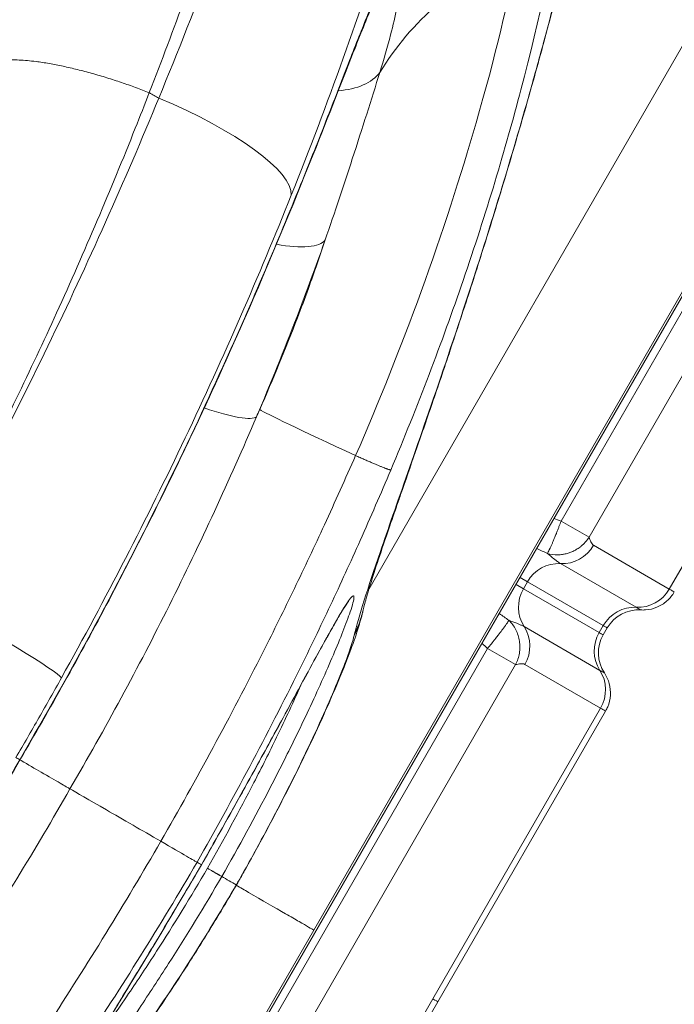
# Model space of a CAD drawing. Units: millimetres. Extents: x 77843 to 90932, y 52045 to 65189.
# Drawn here: x 82603 to 82682, y 59467 to 59585 of the extents above; entities that cross this region are included whole.
import ezdxf

# ---------------------------------------------------------------- set-up
doc = ezdxf.new("R2010")
doc.units = ezdxf.units.MM
doc.header["$MEASUREMENT"] = 0
doc.styles.get("Standard").update_dxf_attribs({"font": 'arial.ttf'})
doc.dimstyles.new('ISO-25', dxfattribs={"dimtxt": 2.5, "dimasz": 2.5, "dimexe": 1.25, "dimexo": 0.625, "dimtad": 1, "dimtxsty": 'Standard', "dimcen": 2.5, "dimadec": 0, "dimazin": 0, "dimtfac": 1, "dimtmove": 0, "dimatfit": 3, "dimfxl": 1, "dimarcsym": 0})

# ---------------------------------------------------------------- blocks, each defined once
blk = doc.blocks.new('*D16')
at = {"color": 0, "lineweight": -2, "transparency": 16777216}
for p, q in [((78432.41, 64610.53), (78432.41, 64731.78)), ((90932.41, 64610.53), (90932.41, 64731.78)), ((78652.41, 64730.53), (90712.41, 64730.53))]:
    blk.add_line(p, q, dxfattribs=at)
at = {"color": 0, "transparency": 16777216}
for points in [[(78652.41, 64767.2), (78652.41, 64693.86), (78432.41, 64730.53)], [(90712.41, 64767.2), (90712.41, 64693.86), (90932.41, 64730.53)]]:
    blk.add_solid(points, dxfattribs=at)
at = {"layer": 'Defpoints', "color": 0, "transparency": 16777216}
for p in [(90932.41, 64730.53), (78432.41, 58296.04), (90932.41, 58293.54)]:
    blk.add_point(p, dxfattribs=at)
at = {"color": 0, "lineweight": 15, "transparency": 16777216, "insert": (84682.41, 64959.23), "char_height": 350, "attachment_point": 5}
blk.add_mtext('1250', dxfattribs=at)
blk = doc.blocks.new('*D17')
at = {"color": 0, "lineweight": -2, "transparency": 16777216}
for p, q in [((78421.58, 64544.79), (78300.33, 64544.79)), ((78301.58, 64324.79), (78301.58, 52264.79)), ((78421.58, 52044.79), (78300.33, 52044.79))]:
    blk.add_line(p, q, dxfattribs=at)
at = {"color": 0, "transparency": 16777216}
for points in [[(78264.92, 64324.79), (78338.25, 64324.79), (78301.58, 64544.79)], [(78264.92, 52264.79), (78338.25, 52264.79), (78301.58, 52044.79)]]:
    blk.add_solid(points, dxfattribs=at)
at = {"layer": 'Defpoints', "color": 0, "transparency": 16777216}
for p in [(84682.41, 64544.79), (78301.58, 52044.79), (84682.41, 52044.79)]:
    blk.add_point(p, dxfattribs=at)
at = {"color": 0, "lineweight": 15, "transparency": 16777216, "insert": (78072.88, 58294.79), "char_height": 350, "attachment_point": 5, "rotation": 90}
blk.add_mtext('1250', dxfattribs=at)

msp = doc.modelspace()

# ---------------------------------------------------------------- linework, layer by layer
at = {"lineweight": 15}
for p, q in [((82700.037, 59611.128), (82645.534, 59516.727)), ((82565.14, 59347.448), (82713.041, 59603.62)), ((82713.089, 59603.592), (82565.189, 59347.42)), ((82712.846, 59603.733), (82638.896, 59475.647)), ((82668.653, 59524.869), (82707.963, 59592.957)), ((82672.02, 59522.925), (82711.331, 59591.012)), ((82681.676, 59516.685), (82709.749, 59565.309)), ((82672.02, 59522.925), (82668.653, 59524.869)), ((82672.561, 59521.948), (82681.676, 59516.685)), ((82677.695, 59514.486), (82668.58, 59519.749)), ((82664.599, 59517.55), (82663.709, 59518.063)), ((82664.116, 59516.713), (82663.226, 59517.227)), ((82664.599, 59517.55), (82664.116, 59516.713)), ((82664.116, 59516.713), (82673.231, 59511.451)), ((82673.714, 59512.287), (82664.599, 59517.55)), ((82664.202, 59512.166), (82673.317, 59506.904)), ((82673.231, 59511.451), (82673.714, 59512.287)), ((82673.719, 59511.169), (82674.202, 59512.006)), ((82619.995, 59440.591), (82659.804, 59509.543)), ((82659.804, 59509.543), (82663.172, 59507.599)), ((82623.362, 59438.647), (82663.172, 59507.599)), ((82673.403, 59502.357), (82664.288, 59507.619)), ((82653.211, 59467.382), (82673.403, 59502.357)), ((82674.008, 59502.007), (82653.815, 59467.033)), ((82564.945, 59347.561), (82638.896, 59475.647)), ((82653.211, 59467.382), (82633.018, 59432.408)), ((82633.623, 59432.059), (82653.815, 59467.033))]:
    msp.add_line(p, q, dxfattribs=at)
msp.add_circle((84682.408, 58294.79), 6250, dxfattribs=at)
at = {"lineweight": 15, "extrusion": (0, 0, -1)}
for centre, major_axis, ratio, start_param, end_param in [((82691.733, 59558.376), (-48.854, 10.643), 0.7914508, 0.2663202, 0.7936667), ((82617.506, 59571.046), (18.562, -7.446), 0.2687037, -1.5323763, -0.0905792), ((82622.872, 59541.445), (9.204, -3.91), 0.176672, 0.0886536, 1.1849025), ((82677.942, 59518.183), (-45.728, 20.223), 0.0132695, -0.7372851, -0.0872627), ((82668.901, 59524.061), (-2.174, -3.765), 0.9720813, -1.5707963, -0.460554), ((82667.776, 59514.6), (2.174, 3.765), 0.9720813, -2.6810387, -1.5707963), ((82678.016, 59518.798), (-2.174, -3.765), 0.9720813, -1.5707963, -0.460554), ((82591.078, 59515.663), (17.466, -9.744), 0.0402835, -1.5702043, -0.087337), ((82660.628, 59509.732), (-2.174, -3.765), 0.9720813, -2.6810387, -1.5707963), ((82677.484, 59508.995), (2.174, 3.765), 1, -2.6810217, -1.5707967), ((82669.743, 59504.47), (-2.174, -3.765), 0.9720813, -2.6810387, -1.5707963)]:
    msp.add_ellipse(centre, major_axis=major_axis, ratio=ratio, start_param=start_param, end_param=end_param, dxfattribs=at)
at = {"lineweight": 15}
for centre, major_axis, ratio, start_param, end_param in [((82637.835, 59582.908), (9.519, -3.063), 0.5783846, -0.9613832, -0.1984979), ((82630.942, 59562.238), (9.436, -3.311), 0.3044406, -1.0925019, -0.091602), ((82668.259, 59515.437), (-2.174, -3.765), 0.9720813, -2.6810387, -1.5707963), ((82677.374, 59510.174), (-2.174, -3.765), 0.9720813, -2.6810387, -1.5707963), ((82677.967, 59509.832), (-2.174, -3.765), 1, -2.6810236, -1.5707964), ((82676.891, 59509.337), (-2.174, -3.765), 0.9720813, -1.5707963, -0.460554)]:
    msp.add_ellipse(centre, major_axis=major_axis, ratio=ratio, start_param=start_param, end_param=end_param, dxfattribs=at)
for points, knots in [([(82630.846, 59610.212), (82629.747, 59606.564), (82628.585, 59602.898), (82624.831, 59591.666), (82622.056, 59584.054), (82619.076, 59576.405), (82619.076, 59576.405), (82619.076, 59576.404), (82619.076, 59576.404)], [14.576487, 14.576487, 14.576487, 14.576487, 15.740077, 15.740077, 18.1298238, 18.1298238, 18.1298238, 18.1299136, 18.1299136, 18.1299136, 18.1299136]), ([(82598.775, 59579.041), (82601.54, 59585.917), (82604.11, 59592.782), (82607.651, 59602.948), (82608.767, 59606.272), (82609.839, 59609.589)], [-18.1297352, -18.1297352, -18.1297352, -18.1297352, -15.740077, -15.740077, -14.576487, -14.576487, -14.576487, -14.576487]), ([(82620.219, 59575.744), (82622.534, 59581.354), (82624.735, 59586.949), (82628.91, 59598.083), (82630.884, 59603.621), (82632.746, 59609.115)], [0.0000031, 0.0000031, 0.0000031, 0.0000031, 1.7601424, 1.7601424, 3.5202847, 3.5202847, 3.5202847, 3.5202847]), ([(82668.803, 59599.488), (82667.743, 59593.25), (82666.117, 59585.506), (82661.944, 59569.655), (82659.626, 59561.891), (82654.306, 59546.361), (82651.37, 59538.644), (82648.143, 59531.004)], [-13.2360992, -13.2360992, -13.2360992, -13.2360992, -10.0376033, -10.0376033, -7.4428595, -7.4428595, -5.0505133, -5.0505133, -5.0505133, -5.0505133]), ([(82666.535, 59582.419), (82667.795, 59587.071), (82669.021, 59591.826), (82670.193, 59596.637), (82670.406, 59597.509), (82670.617, 59598.383), (82670.897, 59599.56), (82670.969, 59599.861), (82671.04, 59600.162)], [15.3987978, 15.3987978, 15.3987978, 15.3987978, 16.8580572, 16.8580572, 16.8580572, 17.1225633, 17.1225633, 17.2135031, 17.2135031, 17.2135031, 17.2135031]), ([(82671.075, 59600.237), (82670.356, 59597.201), (82669.615, 59594.18), (82668.121, 59588.299), (82667.369, 59585.432), (82666.604, 59582.605)], [0, 0, 0, 0, 9.4082155, 9.4082155, 18.514845, 18.514845, 18.514845, 18.514845]), ([(82647.972, 59596.857), (82646.237, 59591.453), (82644.388, 59586.009), (82640.456, 59575.074), (82638.373, 59569.582), (82636.173, 59564.081)], [-3.5202847, -3.5202847, -3.5202847, -3.5202847, -1.7601424, -1.7601424, -0.0001904, -0.0001904, -0.0001904, -0.0001904]), ([(82643.909, 59532.746), (82646.767, 59539.28), (82649.427, 59545.946), (82654.363, 59559.529), (82656.587, 59566.418), (82660.689, 59580.64), (82662.366, 59587.701), (82663.48, 59593.405)], [5.0505133, 5.0505133, 5.0505133, 5.0505133, 7.4428595, 7.4428595, 10.0376033, 10.0376033, 13.2360992, 13.2360992, 13.2360992, 13.2360992]), ([(82647.66, 59591.07), (82647.969, 59591.626), (82648.282, 59591.924), (82648.872, 59591.964), (82649.117, 59591.554), (82649.325, 59589.849), (82649.207, 59588.384), (82648.686, 59585.617), (82648.429, 59584.514), (82647.75, 59581.918), (82647.303, 59580.394), (82646.818, 59578.819)], [-3.3645095, -3.3645095, -3.3645095, -3.3645095, -2.7770215, -2.7770215, -2.0463189, -2.0463189, -1.1478711, -1.1478711, -0.6328547, -0.6328547, 0, 0, 0, 0]), ([(82603.471, 59496.147), (82606.624, 59501.518), (82609.675, 59506.95), (82615.499, 59517.788), (82618.277, 59523.193), (82623.364, 59533.544), (82625.691, 59538.481), (82629.688, 59547.307), (82631.396, 59551.203), (82634.507, 59558.517), (82635.924, 59561.94), (82638.41, 59568.084), (82639.497, 59570.82), (82641.458, 59575.813), (82642.343, 59578.088), (82643.957, 59582.224), (82644.694, 59584.105), (82645.898, 59587.088), (82646.386, 59588.267), (82647.129, 59589.959), (82647.407, 59590.563), (82647.66, 59591.07)], [-24.0761607, -24.0761607, -24.0761607, -24.0761607, -22.2503043, -22.2503043, -20.4628164, -20.4628164, -18.8433385, -18.8433385, -17.5634131, -17.5634131, -16.4288384, -16.4288384, -15.4980644, -15.4980644, -14.6836847, -14.6836847, -13.9426105, -13.9426105, -13.3837212, -13.3837212, -13.0094325, -13.0094325, -13.0094325, -13.0094325]), ([(82647.044, 59589.414), (82646.918, 59589.164), (82646.732, 59588.771), (82646.169, 59587.511), (82645.743, 59586.501), (82644.526, 59583.517), (82643.67, 59581.337), (82641.115, 59574.809), (82639.296, 59570.156), (82634.739, 59558.9), (82631.904, 59552.191), (82625.9, 59538.783), (82622.72, 59532.054), (82616.024, 59518.674), (82612.512, 59512.027), (82607.099, 59502.329), (82605.318, 59499.219), (82603.504, 59496.128)], [13.0094325, 13.0094325, 13.0094325, 13.0094325, 13.3443177, 13.3443177, 13.886921, 13.886921, 14.7704935, 14.7704935, 16.3827623, 16.3827623, 18.5960987, 18.5960987, 20.8094351, 20.8094351, 23.0227715, 23.0227715, 24.0761144, 24.0761144, 24.0761144, 24.0761144]), ([(82656.873, 59550.26), (82657.292, 59551.536), (82657.715, 59552.834), (82660.369, 59561.075), (82662.664, 59568.579), (82665.44, 59578.417), (82665.99, 59580.409), (82666.535, 59582.419)], [11.7665689, 11.7665689, 11.7665689, 11.7665689, 12.247085, 12.247085, 14.7682868, 14.7682868, 15.3987978, 15.3987978, 15.3987978, 15.3987978]), ([(82666.604, 59582.605), (82665.828, 59579.732), (82665.037, 59576.896), (82663.444, 59571.33), (82662.639, 59568.595), (82661.031, 59563.256), (82660.225, 59560.647), (82658.63, 59555.583), (82657.839, 59553.122), (82657.061, 59550.743)], [0, 0, 0, 0, 9.256204, 9.256204, 18.5043721, 18.5043721, 27.7271544, 27.7271544, 36.9152943, 36.9152943, 36.9152943, 36.9152943]), ([(82646.818, 59578.819), (82645.832, 59575.636), (82644.714, 59572.12), (82642.496, 59565.293), (82641.411, 59562.025), (82640.246, 59558.678)], [-2.4131667, -2.4131667, -2.4131667, -2.4131667, -1.1086471, -1.1086471, 0, 0, 0, 0]), ([(82619.076, 59576.404), (82618.521, 59574.98), (82617.959, 59573.554), (82614.436, 59564.731), (82611.285, 59557.308), (82604.771, 59543.004), (82601.434, 59536.122), (82595.708, 59525.036), (82593.434, 59520.795), (82591.098, 59516.582)], [18.1297352, 18.1297352, 18.1297352, 18.1297352, 18.5746455, 18.5746455, 20.8818407, 20.8818407, 23.0338927, 23.0338927, 24.3789252, 24.3789252, 24.3789252, 24.3789252]), ([(82591.481, 59516.361), (82596.929, 59526.101), (82602.069, 59535.981), (82611.665, 59555.837), (82616.121, 59565.813), (82620.219, 59575.744)], [-6.2311632, -6.2311632, -6.2311632, -6.2311632, -3.1155816, -3.1155816, 0, 0, 0, 0]), ([(82636.173, 59564.081), (82632.279, 59554.343), (82628.017, 59544.575), (82618.781, 59525.16), (82613.808, 59515.513), (82608.511, 59506.017)], [0, 0, 0, 0, 3.1155816, 3.1155816, 6.2309661, 6.2309661, 6.2309661, 6.2309661]), ([(82640.246, 59558.678), (82639.438, 59556.378), (82638.596, 59554.066), (82636.212, 59547.724), (82634.609, 59543.686), (82632.613, 59538.906), (82632.298, 59538.156), (82631.979, 59537.407)], [-7.2247229, -7.2247229, -7.2247229, -7.2247229, -6.4742069, -6.4742069, -5.1702957, -5.1702957, -4.9277851, -4.9277851, -4.9277851, -4.9277851]), ([(82632.365, 59538.276), (82633.989, 59541.947), (82635.519, 59545.666), (82637.368, 59550.507), (82637.806, 59551.686), (82638.947, 59554.831), (82639.622, 59556.783), (82640.246, 59558.678)], [0, 0, 0, 0, 1.3405002, 1.3405002, 1.7757916, 1.7757916, 2.5155163, 2.5155163, 2.5155163, 2.5155163]), ([(82648.409, 59525.574), (82649.53, 59528.784), (82650.806, 59532.404), (82653.652, 59540.623), (82655.235, 59545.269), (82656.873, 59550.26)], [8.1179043, 8.1179043, 8.1179043, 8.1179043, 9.8863194, 9.8863194, 11.7665689, 11.7665689, 11.7665689, 11.7665689]), ([(82657.061, 59550.743), (82656.463, 59548.916), (82655.873, 59547.135), (82654.554, 59543.194), (82653.831, 59541.063), (82652.438, 59536.996), (82651.767, 59535.054), (82650.495, 59531.388), (82649.893, 59529.659), (82649.161, 59527.552), (82648.995, 59527.075), (82648.833, 59526.608)], [0, 0, 0, 0, 7.0572428, 7.0572428, 16.0777832, 16.0777832, 25.068506, 25.068506, 33.982555, 33.982555, 36.662622, 36.662622, 36.662622, 36.662622]), ([(82631.979, 59537.407), (82628.726, 59529.813), (82625.233, 59522.222), (82617.755, 59507.269), (82613.759, 59499.884), (82609.523, 59492.653)], [-4.9247511, -4.9247511, -4.9247511, -4.9247511, -2.4623756, -2.4623756, -0.0042578, -0.0042578, -0.0042578, -0.0042578]), ([(82620.462, 59486.338), (82622.61, 59490.074), (82624.71, 59493.835), (82628.818, 59501.434), (82630.825, 59505.271), (82632.778, 59509.133), (82634.055, 59511.658), (82635.309, 59514.193), (82637.769, 59519.285), (82638.977, 59521.841), (82641.437, 59527.176), (82642.687, 59529.955), (82643.909, 59532.746)], [0.0063909, 0.0063909, 0.0063909, 0.0063909, 1.2584916, 1.2584916, 2.5171753, 2.5171753, 2.5171753, 3.3399628, 3.3399628, 4.1627454, 4.1627454, 5.0505133, 5.0505133, 5.0505133, 5.0505133]), ([(82648.143, 59531.004), (82646.945, 59528.168), (82645.717, 59525.345), (82643.294, 59519.925), (82642.102, 59517.328), (82639.669, 59512.156), (82638.426, 59509.58), (82637.159, 59507.016), (82635.22, 59503.093), (82633.222, 59499.197), (82629.11, 59491.463), (82626.997, 59487.627), (82624.826, 59483.82), (82624.825, 59483.819), (82624.825, 59483.819)], [-5.0505133, -5.0505133, -5.0505133, -5.0505133, -4.1627454, -4.1627454, -3.3399628, -3.3399628, -2.5171753, -2.5171753, -2.5171753, -1.2584916, -1.2584916, 0, 0, 0.0001921, 0.0001921, 0.0001921, 0.0001921]), ([(82648.833, 59526.608), (82648.464, 59525.543), (82648.115, 59524.53), (82647.325, 59522.223), (82646.905, 59520.982), (82646.175, 59518.769), (82645.86, 59517.789), (82645.354, 59516.142), (82645.156, 59515.46), (82644.931, 59514.623), (82644.868, 59514.365), (82644.829, 59514.196)], [0, 0, 0, 0, 6.1094203, 6.1094203, 14.7123093, 14.7123093, 23.1310587, 23.1310587, 31.175684, 31.175684, 36.186583, 36.186583, 36.186583, 36.186583]), ([(82643.748, 59511.152), (82644.273, 59513.361), (82645.363, 59516.748), (82647.36, 59522.564), (82647.866, 59524.021), (82648.409, 59525.574)], [4.4509715, 4.4509715, 4.4509715, 4.4509715, 7.2620518, 7.2620518, 8.1179043, 8.1179043, 8.1179043, 8.1179043]), ([(82668.653, 59524.869), (82668.567, 59524.64), (82668.481, 59524.414), (82668.396, 59524.19), (82668.384, 59524.159), (82668.372, 59524.128), (82668.36, 59524.097), (82668.312, 59523.974), (82668.264, 59523.851), (82668.217, 59523.731), (82668.191, 59523.664), (82668.165, 59523.598), (82668.139, 59523.532), (82668.119, 59523.483), (82668.099, 59523.433), (82668.08, 59523.385), (82668.016, 59523.225), (82667.953, 59523.069), (82667.891, 59522.918), (82667.869, 59522.863), (82667.847, 59522.809), (82667.825, 59522.756), (82667.767, 59522.617), (82667.711, 59522.484), (82667.658, 59522.358), (82667.637, 59522.309), (82667.617, 59522.262), (82667.597, 59522.215), (82667.545, 59522.095), (82667.496, 59521.981), (82667.448, 59521.875), (82667.432, 59521.838), (82667.416, 59521.802), (82667.4, 59521.767), (82667.352, 59521.661), (82667.306, 59521.562), (82667.263, 59521.472), (82667.253, 59521.451), (82667.243, 59521.429), (82667.233, 59521.409), (82667.134, 59521.204), (82667.053, 59521.054), (82666.994, 59520.967)], [0.0000000005, 0.0000000005, 0.0000000005, 0.0000000005, 0.0007275229, 0.0007275229, 0.0007275229, 0.0008290103, 0.0008290103, 0.0008290103, 0.001231645, 0.001231645, 0.001231645, 0.0014550458, 0.0014550458, 0.0014550458, 0.0016250892, 0.0016250892, 0.0016250892, 0.0021825687, 0.0021825687, 0.0021825687, 0.0023849707, 0.0023849707, 0.0023849707, 0.0029100916, 0.0029100916, 0.0029100916, 0.0031139337, 0.0031139337, 0.0031139337, 0.0036376145, 0.0036376145, 0.0036376145, 0.0038172446, 0.0038172446, 0.0038172446, 0.0043651375, 0.0043651375, 0.0043651375, 0.0044978731, 0.0044978731, 0.0044978731, 0.0058200902, 0.0058200902, 0.0058200902, 0.0058200902]), ([(82672.02, 59522.925), (82671.891, 59522.721), (82671.747, 59522.528), (82671.587, 59522.348), (82671.565, 59522.323), (82671.542, 59522.298), (82671.519, 59522.273), (82671.428, 59522.175), (82671.332, 59522.08), (82671.233, 59521.989), (82671.177, 59521.939), (82671.121, 59521.891), (82671.064, 59521.844), (82671.02, 59521.808), (82670.975, 59521.773), (82670.931, 59521.739), (82670.783, 59521.627), (82670.629, 59521.524), (82670.469, 59521.43), (82670.411, 59521.396), (82670.351, 59521.363), (82670.291, 59521.332), (82670.136, 59521.249), (82669.976, 59521.177), (82669.814, 59521.114), (82669.751, 59521.089), (82669.688, 59521.066), (82669.624, 59521.045), (82669.46, 59520.989), (82669.294, 59520.943), (82669.125, 59520.906), (82669.068, 59520.894), (82669.009, 59520.883), (82668.951, 59520.872), (82668.772, 59520.841), (82668.59, 59520.82), (82668.41, 59520.81), (82668.366, 59520.808), (82668.322, 59520.806), (82668.278, 59520.805), (82667.842, 59520.795), (82667.405, 59520.851), (82666.994, 59520.967)], [0.0000000004, 0.0000000004, 0.0000000004, 0.0000000004, 0.0007275229, 0.0007275229, 0.0007275229, 0.0008290103, 0.0008290103, 0.0008290103, 0.001231645, 0.001231645, 0.001231645, 0.0014550458, 0.0014550458, 0.0014550458, 0.0016250892, 0.0016250892, 0.0016250892, 0.0021825687, 0.0021825687, 0.0021825687, 0.0023849707, 0.0023849707, 0.0023849707, 0.0029100916, 0.0029100916, 0.0029100916, 0.0031139337, 0.0031139337, 0.0031139337, 0.0036376145, 0.0036376145, 0.0036376145, 0.0038172446, 0.0038172446, 0.0038172446, 0.0043651375, 0.0043651375, 0.0043651375, 0.0044978731, 0.0044978731, 0.0044978731, 0.0058200873, 0.0058200873, 0.0058200873, 0.0058200873]), ([(82672.02, 59522.925), (82672.095, 59522.739), (82672.159, 59522.537), (82672.239, 59522.36), (82672.24, 59522.358), (82672.24, 59522.357), (82672.241, 59522.356), (82672.281, 59522.268), (82672.325, 59522.186), (82672.377, 59522.116), (82672.429, 59522.046), (82672.49, 59521.989), (82672.561, 59521.948)], [0, 0, 0, 0, 0.0020462264, 0.0020462264, 0.0020462264, 0.0020589293, 0.0020589293, 0.0020589293, 0.0030818636, 0.0030818636, 0.0030818636, 0.0041178585, 0.0041178585, 0.0041178585, 0.0041178585]), ([(82668.58, 59519.749), (82668.482, 59519.805), (82668.361, 59519.886), (82668.22, 59519.987), (82668.13, 59520.053), (82668.032, 59520.127), (82667.926, 59520.209), (82667.878, 59520.246), (82667.828, 59520.285), (82667.777, 59520.325), (82667.541, 59520.513), (82667.275, 59520.734), (82666.994, 59520.967)], [0, 0, 0, 0, 0.0014301778, 0.0014301778, 0.0014301778, 0.0023471275, 0.0023471275, 0.0023471275, 0.0027630816, 0.0027630816, 0.0027630816, 0.004694255, 0.004694255, 0.004694255, 0.004694255]), ([(82681.676, 59516.685), (82681.724, 59516.658), (82681.769, 59516.631), (82681.854, 59516.582), (82681.893, 59516.559), (82682.003, 59516.496), (82682.065, 59516.461), (82682.216, 59516.374), (82682.271, 59516.342), (82682.28, 59516.336), (82682.28, 59516.336), (82682.28, 59516.336)], [-0.000000058, -0.000000058, -0.000000058, -0.000000058, 0.0007057948, 0.0007057948, 0.0014116476, 0.0014116476, 0.0028233532, 0.0028233532, 0.0056467643, 0.0056467643, 0.0059046211, 0.0059046211, 0.0059046211, 0.0059046211]), ([(82625.355, 59483.512), (82627.26, 59486.85), (82629.14, 59490.203), (82632.193, 59495.722), (82633.402, 59497.93), (82635.679, 59502.111), (82636.751, 59504.09), (82638.913, 59508.073), (82639.98, 59510.03), (82641.397, 59512.551), (82641.856, 59513.348), (82642.757, 59514.838), (82643.151, 59515.427), (82643.619, 59515.935), (82643.726, 59515.929), (82643.718, 59515.68), (82643.709, 59515.394), (82643.548, 59514.788), (82643.033, 59513.27), (82642.736, 59512.469), (82641.713, 59509.867), (82640.837, 59507.802), (82638.851, 59503.38), (82637.751, 59501.038), (82635.649, 59496.741), (82634.681, 59494.82), (82631.831, 59489.32), (82629.855, 59485.687), (82627.806, 59482.097)], [-10.1344344, -10.1344344, -10.1344344, -10.1344344, -8.9866348, -8.9866348, -8.1997906, -8.1997906, -7.439099, -7.439099, -6.5539765, -6.5539765, -6.0545124, -6.0545124, -5.4062584, -5.4062584, -4.8406344, -4.8406344, -4.8406344, -4.1913113, -4.1913113, -3.6990753, -3.6990753, -2.785828, -2.785828, -1.9102736, -1.9102736, -1.2357919, -1.2357919, -0.0013944, -0.0013944, -0.0013944, -0.0013944]), ([(82682.28, 59516.336), (82682.045, 59515.929), (82681.74, 59515.556), (82681.034, 59514.935), (82680.623, 59514.679), (82679.754, 59514.316), (82679.283, 59514.205), (82678.623, 59514.159), (82678.431, 59514.159), (82678.241, 59514.171)], [0, 0, 0, 0, 1.4091639, 1.4091639, 2.8225917, 2.8225917, 4.2358638, 4.2358638, 4.8078214, 4.8078214, 4.8078214, 4.8078214]), ([(82643.062, 59515.187), (82643.063, 59515.187), (82643.033, 59515.154), (82642.88, 59514.954), (82642.675, 59514.654), (82642.224, 59513.934), (82641.988, 59513.542), (82641.421, 59512.571), (82641.079, 59511.972), (82640.285, 59510.556), (82639.823, 59509.72), (82638.765, 59507.791), (82638.16, 59506.678), (82636.861, 59504.285), (82636.164, 59502.999), (82634.722, 59500.345), (82633.977, 59498.977), (82632.45, 59496.189), (82631.669, 59494.768), (82630.08, 59491.896), (82629.272, 59490.444), (82627.434, 59487.167), (82626.4, 59485.337), (82625.358, 59483.511)], [5.4126387, 5.4126387, 5.4126387, 5.4126387, 5.5508509, 5.5508509, 5.9250243, 5.9250243, 6.2322153, 6.2322153, 6.5925618, 6.5925618, 7.0077862, 7.0077862, 7.4880717, 7.4880717, 7.9923724, 7.9923724, 8.4966731, 8.4966731, 9.0009738, 9.0009738, 9.5052745, 9.5052745, 10.1344379, 10.1344379, 10.1344379, 10.1344379]), ([(82644.839, 59514.239), (82644.672, 59513.493), (82644.49, 59512.844), (82644.014, 59511.287), (82643.7, 59510.379), (82642.84, 59508.057), (82642.25, 59506.579), (82641.028, 59503.695), (82640.435, 59502.345), (82639.179, 59499.588), (82638.52, 59498.183), (82637.127, 59495.296), (82636.391, 59493.809), (82634.853, 59490.784), (82634.047, 59489.238), (82632.384, 59486.124), (82631.522, 59484.548), (82630.385, 59482.519), (82630.126, 59482.059), (82629.866, 59481.6)], [0, 0, 0, 0, 3.9962495, 3.9962495, 9.6420227, 9.6420227, 17.291793, 17.291793, 23.1882584, 23.1882584, 28.7163524, 28.7163524, 34.1605428, 34.1605428, 39.5768753, 39.5768753, 44.9846156, 44.9846156, 46.5675494, 46.5675494, 46.5675494, 46.5675494]), ([(82678.241, 59514.171), (82678.241, 59514.171), (82678.241, 59514.171), (82678.24, 59514.171), (82678.24, 59514.171), (82678.24, 59514.172), (82678.24, 59514.172), (82678.221, 59514.182), (82678.039, 59514.287), (82677.695, 59514.486)], [0.0357190159, 0.0357190159, 0.0357190159, 0.0357190159, 0.0359437653, 0.0359437653, 0.0359437653, 0.0360008751, 0.0360008751, 0.0360008751, 0.041078589, 0.041078589, 0.041078589, 0.041078589]), ([(82662.353, 59512.93), (82662.308, 59512.836), (82662.218, 59512.691), (82662.091, 59512.503), (82662.078, 59512.484), (82662.065, 59512.464), (82662.051, 59512.444), (82661.995, 59512.363), (82661.932, 59512.274), (82661.864, 59512.178), (82661.841, 59512.147), (82661.818, 59512.115), (82661.795, 59512.083), (82661.726, 59511.989), (82661.653, 59511.889), (82661.575, 59511.784), (82661.544, 59511.744), (82661.513, 59511.702), (82661.481, 59511.66), (82661.399, 59511.551), (82661.312, 59511.436), (82661.22, 59511.317), (82661.185, 59511.271), (82661.149, 59511.224), (82661.113, 59511.178), (82661.013, 59511.049), (82660.91, 59510.917), (82660.803, 59510.781), (82660.771, 59510.74), (82660.738, 59510.698), (82660.705, 59510.656), (82660.661, 59510.601), (82660.617, 59510.546), (82660.572, 59510.49), (82660.492, 59510.388), (82660.409, 59510.286), (82660.326, 59510.183), (82660.305, 59510.157), (82660.284, 59510.131), (82660.263, 59510.105), (82660.113, 59509.919), (82659.96, 59509.732), (82659.804, 59509.543)], [-0.0000131126, -0.0000131126, -0.0000131126, -0.0000131126, 0.0013128513, 0.0013128513, 0.0013128513, 0.0014460276, 0.0014460276, 0.0014460276, 0.0019954657, 0.0019954657, 0.0019954657, 0.0021756353, 0.0021756353, 0.0021756353, 0.0027007966, 0.0027007966, 0.0027007966, 0.002905243, 0.002905243, 0.002905243, 0.0034318532, 0.0034318532, 0.0034318532, 0.0036348507, 0.0036348507, 0.0036348507, 0.0041939171, 0.0041939171, 0.0041939171, 0.0043644584, 0.0043644584, 0.0043644584, 0.0045884914, 0.0045884914, 0.0045884914, 0.0049922825, 0.0049922825, 0.0049922825, 0.0050940661, 0.0050940661, 0.0050940661, 0.0058236734, 0.0058236734, 0.0058236734, 0.0058236734]), ([(82662.354, 59512.93), (82662.692, 59512.602), (82662.979, 59512.211), (82663.197, 59511.783), (82663.306, 59511.568), (82663.399, 59511.343), (82663.472, 59511.115), (82663.545, 59510.886), (82663.6, 59510.653), (82663.637, 59510.415), (82663.674, 59510.177), (82663.692, 59509.932), (82663.69, 59509.689), (82663.689, 59509.447), (82663.669, 59509.206), (82663.629, 59508.968), (82663.59, 59508.729), (82663.531, 59508.491), (82663.455, 59508.262), (82663.378, 59508.034), (82663.284, 59507.812), (82663.172, 59507.599)], [-0.0000131878, -0.0000131878, -0.0000131878, -0.0000131878, 0.0014460276, 0.0014460276, 0.0014460276, 0.0021756353, 0.0021756353, 0.0021756353, 0.002905243, 0.002905243, 0.002905243, 0.0036348507, 0.0036348507, 0.0036348507, 0.0043644584, 0.0043644584, 0.0043644584, 0.0050940661, 0.0050940661, 0.0050940661, 0.0058236738, 0.0058236738, 0.0058236738, 0.0058236738]), ([(82662.354, 59512.93), (82662.697, 59512.803), (82663.021, 59512.684), (82663.302, 59512.573), (82663.36, 59512.55), (82663.417, 59512.527), (82663.472, 59512.504), (82663.597, 59512.453), (82663.712, 59512.404), (82663.816, 59512.358), (82663.843, 59512.346), (82663.87, 59512.334), (82663.895, 59512.322), (82664.018, 59512.265), (82664.121, 59512.213), (82664.202, 59512.166)], [0.00026752, 0.00026752, 0.00026752, 0.00026752, 0.0022089236, 0.0022089236, 0.0022089236, 0.0026141294, 0.0026141294, 0.0026141294, 0.0035414337, 0.0035414337, 0.0035414337, 0.0037874342, 0.0037874342, 0.0037874342, 0.0049607389, 0.0049607389, 0.0049607389, 0.0049607389]), ([(82674.202, 59512.006), (82674.202, 59512.006), (82674.202, 59512.006), (82674.201, 59512.006), (82674.194, 59512.01), (82674.149, 59512.036), (82674.068, 59512.083), (82673.987, 59512.129), (82673.869, 59512.198), (82673.714, 59512.287)], [0.0319031545, 0.0319031545, 0.0319031545, 0.0319031545, 0.0321267696, 0.0321267696, 0.0321267696, 0.0344122024, 0.0344122024, 0.0344122024, 0.0366976119, 0.0366976119, 0.0366976119, 0.0366976119]), ([(82629.841, 59481.597), (82631.489, 59484.501), (82633.079, 59487.43), (82636.472, 59493.962), (82638.182, 59497.484), (82640.878, 59503.399), (82641.906, 59505.851), (82643.133, 59509.08), (82643.486, 59510.135), (82643.678, 59510.867), (82643.7, 59510.954), (82643.721, 59511.037), (82643.739, 59511.115)], [0.0568657, 0.0568657, 0.0568657, 0.0568657, 1.025807, 1.025807, 2.3003417, 2.3003417, 3.4878029, 3.4878029, 4.3339496, 4.3339496, 4.3339496, 4.4352335, 4.4352335, 4.4352335, 4.4352335]), ([(82643.739, 59511.115), (82643.741, 59511.122), (82643.742, 59511.129), (82643.745, 59511.141), (82643.747, 59511.146), (82643.748, 59511.152)], [4.435233451, 4.435233451, 4.435233451, 4.435233451, 4.444066329, 4.444066329, 4.450971453, 4.450971453, 4.450971453, 4.450971453]), ([(82673.231, 59511.451), (82673.367, 59511.372), (82673.477, 59511.309), (82673.637, 59511.216), (82673.691, 59511.185), (82673.716, 59511.17), (82673.719, 59511.169), (82673.719, 59511.169)], [0, 0, 0, 0, 0.0625, 0.0625, 0.125, 0.125, 0.14282774, 0.14282774, 0.14282774, 0.14282774]), ([(82664.288, 59507.619), (82664.217, 59507.66), (82664.137, 59507.684), (82664.05, 59507.694), (82663.964, 59507.705), (82663.871, 59507.702), (82663.774, 59507.692), (82663.773, 59507.692), (82663.772, 59507.692), (82663.771, 59507.692), (82663.577, 59507.672), (82663.37, 59507.627), (82663.172, 59507.599)], [0, 0, 0, 0, 0.0010359949, 0.0010359949, 0.0010359949, 0.0020589293, 0.0020589293, 0.0020589293, 0.0020716322, 0.0020716322, 0.0020716322, 0.0041178585, 0.0041178585, 0.0041178585, 0.0041178585]), ([(82608.511, 59506.017), (82607.613, 59504.405), (82606.704, 59502.798), (82604.872, 59499.596), (82603.947, 59498.001), (82603.014, 59496.411)], [-1.0576292, -1.0576292, -1.0576292, -1.0576292, -0.5288146, -0.5288146, -0.0010956, -0.0010956, -0.0010956, -0.0010956]), ([(82673.317, 59506.904), (82673.491, 59506.803), (82673.624, 59506.726), (82673.715, 59506.674), (82673.806, 59506.621), (82673.855, 59506.593), (82673.862, 59506.589), (82673.863, 59506.588), (82673.863, 59506.588), (82673.863, 59506.588)], [0, 0, 0, 0, 0.0025694959, 0.0025694959, 0.0025694959, 0.005139538, 0.005139538, 0.005139538, 0.0053525021, 0.0053525021, 0.0053525021, 0.0053525021]), ([(82673.863, 59506.588), (82674.123, 59506.197), (82674.322, 59505.758), (82674.564, 59504.849), (82674.612, 59504.367), (82674.55, 59503.427), (82674.441, 59502.956), (82674.188, 59502.345), (82674.103, 59502.173), (82674.008, 59502.007)], [0, 0, 0, 0, 1.4089108, 1.4089108, 2.8222602, 2.8222602, 4.2355326, 4.2355326, 4.8078378, 4.8078378, 4.8078378, 4.8078378]), ([(82626.076, 59483.096), (82628.033, 59486.527), (82629.919, 59490.001), (82632.623, 59495.248), (82633.539, 59497.078), (82635.468, 59501.055), (82636.452, 59503.174), (82637.32, 59505.131)], [0.0024036, 0.0024036, 0.0024036, 0.0024036, 1.2357919, 1.2357919, 1.9102736, 1.9102736, 2.7459385, 2.7459385, 2.7459385, 2.7459385]), ([(82674.008, 59502.007), (82674.008, 59502.007), (82674.007, 59502.008), (82674.007, 59502.008), (82673.999, 59502.013), (82673.945, 59502.044), (82673.844, 59502.102), (82673.743, 59502.16), (82673.596, 59502.245), (82673.403, 59502.357)], [0.0390956337, 0.0390956337, 0.0390956337, 0.0390956337, 0.0393370047, 0.0393370047, 0.0393370047, 0.0421468782, 0.0421468782, 0.0421468782, 0.044956674, 0.044956674, 0.044956674, 0.044956674]), ([(82603.471, 59496.147), (82600.396, 59490.731), (82597.218, 59485.373), (82590.744, 59474.91), (82587.451, 59469.802), (82581.031, 59460.221), (82577.919, 59455.738), (82572.274, 59447.862), (82569.754, 59444.436), (82564.976, 59438.085), (82562.719, 59435.146), (82558.642, 59429.921), (82556.816, 59427.612), (82553.472, 59423.417), (82551.944, 59421.513), (82549.169, 59418.047), (82547.909, 59416.468), (82545.927, 59413.934), (82545.15, 59412.922), (82544.056, 59411.433), (82543.673, 59410.89), (82543.36, 59410.417)], [-24.0761607, -24.0761607, -24.0761607, -24.0761607, -22.2503043, -22.2503043, -20.4628164, -20.4628164, -18.8433385, -18.8433385, -17.5634131, -17.5634131, -16.4288384, -16.4288384, -15.4980644, -15.4980644, -14.6836847, -14.6836847, -13.9426105, -13.9426105, -13.3837212, -13.3837212, -13.0094325, -13.0094325, -13.0094325, -13.0094325]), ([(82544.486, 59411.779), (82544.64, 59412.013), (82544.887, 59412.371), (82545.696, 59413.488), (82546.358, 59414.361), (82548.334, 59416.908), (82549.794, 59418.739), (82554.17, 59424.216), (82557.29, 59428.117), (82564.76, 59437.692), (82569.153, 59443.502), (82577.762, 59455.406), (82581.999, 59461.524), (82590.239, 59474.012), (82594.239, 59480.378), (82599.931, 59489.915), (82601.735, 59493.012), (82603.504, 59496.128)], [13.0094325, 13.0094325, 13.0094325, 13.0094325, 13.3443177, 13.3443177, 13.886921, 13.886921, 14.7704935, 14.7704935, 16.3827623, 16.3827623, 18.5960987, 18.5960987, 20.8094351, 20.8094351, 23.0227715, 23.0227715, 24.0761144, 24.0761144, 24.0761144, 24.0761144]), ([(82609.523, 59492.653), (82609.335, 59492.762), (82608.932, 59492.995), (82607.74, 59493.683), (82606.963, 59494.131), (82605.315, 59495.083), (82604.504, 59495.551), (82603.598, 59496.074), (82603.551, 59496.101), (82603.504, 59496.128)], [0, 0, 0, 0, 0.3906388, 0.3906388, 0.7812826, 0.7812826, 1.0942596, 1.0942596, 1.1112143, 1.1112143, 1.1112143, 1.1112143]), ([(82581.993, 59450.829), (82586.943, 59457.443), (82591.771, 59464.263), (82600.981, 59478.216), (82605.379, 59485.369), (82609.523, 59492.653)], [-4.9247511, -4.9247511, -4.9247511, -4.9247511, -2.4623756, -2.4623756, -0.0042578, -0.0042578, -0.0042578, -0.0042578]), ([(82609.523, 59492.653), (82610.289, 59492.211), (82611.777, 59491.352), (82614.878, 59489.561), (82615.944, 59488.946), (82617.121, 59488.266)], [1.2540645, 1.2540645, 1.2540645, 1.2540645, 2.8542315, 2.8542315, 3.5538452, 3.5538452, 3.5538452, 3.5538452]), ([(82620.462, 59486.338), (82618.301, 59482.609), (82616.093, 59478.91), (82611.566, 59471.553), (82609.247, 59467.896), (82606.879, 59464.274), (82605.33, 59461.906), (82603.761, 59459.552), (82600.582, 59454.875), (82598.972, 59452.552), (82595.583, 59447.753), (82593.801, 59445.281), (82591.995, 59442.827)], [0.0063909, 0.0063909, 0.0063909, 0.0063909, 1.2584916, 1.2584916, 2.5171753, 2.5171753, 2.5171753, 3.3399628, 3.3399628, 4.1627454, 4.1627454, 5.0505133, 5.0505133, 5.0505133, 5.0505133]), ([(82624.825, 59483.819), (82624.725, 59483.876), (82624.293, 59484.125), (82622.806, 59484.985), (82621.761, 59485.588), (82620.462, 59486.338)], [0, 0, 0, 0, 0.6619721, 0.6619721, 1.3239278, 1.3239278, 1.3239278, 1.3239278]), ([(82595.62, 59440.033), (82597.477, 59442.487), (82599.308, 59444.962), (82602.79, 59449.771), (82604.443, 59452.101), (82607.706, 59456.795), (82609.315, 59459.159), (82610.902, 59461.538), (82613.33, 59465.179), (82615.705, 59468.858), (82620.347, 59476.285), (82622.613, 59480.033), (82624.824, 59483.817), (82624.825, 59483.818), (82624.825, 59483.819)], [-5.0505133, -5.0505133, -5.0505133, -5.0505133, -4.1627454, -4.1627454, -3.3399628, -3.3399628, -2.5171753, -2.5171753, -2.5171753, -1.2584916, -1.2584916, 0, 0, 0.0001921, 0.0001921, 0.0001921, 0.0001921]), ([(82625.355, 59483.512), (82623.417, 59480.194), (82621.454, 59476.889), (82618.2, 59471.486), (82616.893, 59469.335), (82614.41, 59465.273), (82613.232, 59463.355), (82610.864, 59459.49), (82609.702, 59457.588), (82608.228, 59455.101), (82607.768, 59454.304), (82606.927, 59452.779), (82606.614, 59452.143), (82606.408, 59451.485), (82606.467, 59451.394), (82606.678, 59451.526), (82606.921, 59451.677), (82607.366, 59452.119), (82608.423, 59453.324), (82608.969, 59453.982), (82610.71, 59456.169), (82612.061, 59457.96), (82614.897, 59461.891), (82616.376, 59464.015), (82619.046, 59467.984), (82620.225, 59469.782), (82623.564, 59475.001), (82625.722, 59478.529), (82627.806, 59482.097)], [-10.1344344, -10.1344344, -10.1344344, -10.1344344, -8.9866348, -8.9866348, -8.1997906, -8.1997906, -7.439099, -7.439099, -6.5539765, -6.5539765, -6.0545124, -6.0545124, -5.4062584, -5.4062584, -4.8406344, -4.8406344, -4.8406344, -4.1913113, -4.1913113, -3.6990753, -3.6990753, -2.785828, -2.785828, -1.9102736, -1.9102736, -1.2357919, -1.2357919, -0.0013944, -0.0013944, -0.0013944, -0.0013944]), ([(82606.778, 59452.341), (82606.778, 59452.34), (82606.792, 59452.383), (82606.888, 59452.615), (82607.045, 59452.943), (82607.443, 59453.693), (82607.665, 59454.093), (82608.222, 59455.07), (82608.57, 59455.665), (82609.399, 59457.061), (82609.893, 59457.879), (82611.035, 59459.76), (82611.696, 59460.84), (82613.119, 59463.162), (82613.884, 59464.409), (82615.461, 59466.985), (82616.273, 59468.314), (82617.925, 59471.03), (82618.765, 59472.417), (82620.457, 59475.229), (82621.31, 59476.655), (82623.23, 59479.884), (82624.297, 59481.696), (82625.358, 59483.511)], [5.4126387, 5.4126387, 5.4126387, 5.4126387, 5.5508509, 5.5508509, 5.9250243, 5.9250243, 6.2322153, 6.2322153, 6.5925618, 6.5925618, 7.0077862, 7.0077862, 7.4880717, 7.4880717, 7.9923724, 7.9923724, 8.4966731, 8.4966731, 9.0009738, 9.0009738, 9.5052745, 9.5052745, 10.1344379, 10.1344379, 10.1344379, 10.1344379]), ([(82626.076, 59483.096), (82624.083, 59479.686), (82622.017, 59476.316), (82618.826, 59471.35), (82617.699, 59469.642), (82615.219, 59465.984), (82613.876, 59464.071), (82612.615, 59462.341)], [0.0024036, 0.0024036, 0.0024036, 0.0024036, 1.2357919, 1.2357919, 1.9102736, 1.9102736, 2.7459385, 2.7459385, 2.7459385, 2.7459385]), ([(82627.806, 59482.097), (82627.795, 59482.105), (82627.742, 59482.136), (82627.559, 59482.243), (82627.429, 59482.318), (82627.111, 59482.501), (82626.923, 59482.609), (82626.515, 59482.844), (82626.296, 59482.97), (82626.076, 59483.096)], [0, 0, 0, 0, 0.2500001, 0.2500001, 0.5000003, 0.5000003, 0.7500004, 0.7500004, 1.0000005, 1.0000005, 1.0000005, 1.0000005]), ([(82627.806, 59482.097), (82627.795, 59482.104), (82627.744, 59482.133), (82627.569, 59482.234), (82627.446, 59482.306), (82627.133, 59482.486), (82626.943, 59482.596), (82626.525, 59482.837), (82626.302, 59482.966), (82626.076, 59483.096)], [-0.30459992, -0.30459992, -0.30459992, -0.30459992, -0.23043068, -0.23043068, -0.1562612, -0.1562612, -0.0781309, -0.0781309, 0, 0, 0, 0]), ([(82627.806, 59482.097), (82627.794, 59482.103), (82627.741, 59482.134), (82627.557, 59482.239), (82627.427, 59482.314), (82627.109, 59482.498), (82626.921, 59482.606), (82626.514, 59482.842), (82626.295, 59482.969), (82626.076, 59483.096)], [0, 0, 0, 0, 0.2500001, 0.2500001, 0.5000003, 0.5000003, 0.7500004, 0.7500004, 1.0000005, 1.0000005, 1.0000005, 1.0000005]), ([(82629.552, 59481.09), (82629.533, 59481.058), (82629.514, 59481.026), (82629.476, 59480.961), (82629.457, 59480.927), (82629.437, 59480.894), (82629.407, 59480.843), (82629.377, 59480.791), (82629.317, 59480.689), (82629.287, 59480.637), (82629.257, 59480.586)], [0.000401647, 0.000401647, 0.000401647, 0.000401647, 0.01114559, 0.01114559, 0.02229118, 0.02229118, 0.02229118, 0.039578181, 0.039578181, 0.056865182, 0.056865182, 0.056865182, 0.056865182]), ([(82638.896, 59475.647), (82638.63, 59475.8), (82638.04, 59476.141), (82637.108, 59476.679), (82636.642, 59476.948), (82636.089, 59477.267), (82635.463, 59477.629), (82634.21, 59478.352), (82632.668, 59479.242), (82631.034, 59480.186), (82630.545, 59480.468), (82630.048, 59480.755), (82629.548, 59481.043)], [0, 0, 0, 0, 0.28566609, 0.28566609, 0.28566609, 0.4284712, 0.4284712, 0.4284712, 0.71411796, 0.71411796, 0.71411796, 0.79964723, 0.79964723, 0.79964723, 0.79964723]), ([(82629.552, 59481.09), (82629.57, 59481.122), (82629.588, 59481.154), (82629.626, 59481.22), (82629.645, 59481.253), (82629.664, 59481.286), (82629.693, 59481.338), (82629.723, 59481.39), (82629.782, 59481.494), (82629.811, 59481.545), (82629.841, 59481.597)], [0.000401647, 0.000401647, 0.000401647, 0.000401647, 0.01114559, 0.01114559, 0.02229118, 0.02229118, 0.02229118, 0.039578181, 0.039578181, 0.056865182, 0.056865182, 0.056865182, 0.056865182]), ([(82629.267, 59480.562), (82628.352, 59479.005), (82627.421, 59477.455), (82625.559, 59474.423), (82624.622, 59472.932), (82622.769, 59470.046), (82621.847, 59468.643), (82620.044, 59465.958), (82619.159, 59464.67), (82617.449, 59462.237), (82616.62, 59461.087), (82615.035, 59458.94), (82614.276, 59457.941), (82612.828, 59456.09), (82612.138, 59455.239), (82610.763, 59453.616), (82610.093, 59452.863), (82609.075, 59451.832), (82608.795, 59451.56), (82608.487, 59451.276)], [0, 0, 0, 0, 5.4173631, 5.4173631, 10.8239572, 10.8239572, 16.2308099, 16.2308099, 21.6432359, 21.6432359, 27.075149, 27.075149, 32.5625317, 32.5625317, 38.2064676, 38.2064676, 44.3835591, 44.3835591, 46.5729085, 46.5729085, 46.5729085, 46.5729085]), ([(82629.257, 59480.586), (82627.566, 59477.706), (82625.825, 59474.865), (82621.864, 59468.661), (82619.669, 59465.418), (82615.895, 59460.126), (82614.285, 59458.01), (82612.102, 59455.333), (82611.365, 59454.499), (82610.827, 59453.968), (82610.762, 59453.904), (82610.701, 59453.845), (82610.643, 59453.79)], [0.0568657, 0.0568657, 0.0568657, 0.0568657, 1.025807, 1.025807, 2.3003417, 2.3003417, 3.4878029, 3.4878029, 4.3339496, 4.3339496, 4.3339496, 4.4352335, 4.4352335, 4.4352335, 4.4352335]), ([(82653.815, 59467.033), (82653.815, 59467.033), (82653.815, 59467.033), (82653.591, 59467.163), (82653.211, 59467.382)], [0.85688526, 0.85688526, 0.85688526, 0.85688526, 0.85714286, 1, 1, 1, 1])]:
    msp.add_open_spline(points, degree=3, knots=knots, dxfattribs=at)
for points, weights in [([(82666.604, 59582.605), (82666.587, 59582.541), (82666.564, 59582.479), (82666.535, 59582.419)], [0.978942981203, 0.98568117832, 0.992700184585, 1]), ([(82598.775, 59579.041), (82599.844, 59581.699), (82608.35, 59580.595), (82619.076, 59576.404)], [1, 0.795544050123, 0.795544050123, 1]), ([(82657.061, 59550.743), (82657.007, 59550.579), (82656.944, 59550.417), (82656.873, 59550.26)], [0.975946993378, 0.983574086897, 0.991591755771, 1]), ([(82643.909, 59532.746), (82646.443, 59531.615), (82647.911, 59531.01), (82648.143, 59531.004)], [1, 0.961213334098, 0.961213334098, 1]), ([(82648.833, 59526.608), (82648.711, 59526.254), (82648.569, 59525.909), (82648.409, 59525.574)], [0.966001538815, 0.976513492688, 0.987846313084, 1]), ([(82643.739, 59511.115), (82644.222, 59512.099), (82644.594, 59513.144), (82644.839, 59514.239)], [1, 0.97077881383, 0.946299645028, 0.926562493596]), ([(82643.748, 59511.152), (82644.219, 59512.111), (82644.584, 59513.129), (82644.829, 59514.196)], [1, 0.971443164379, 0.9474138727, 0.927912124962]), ([(82629.257, 59480.586), (82629.266, 59480.574), (82629.269, 59480.567), (82629.267, 59480.562)], [1, 0.992582498596, 0.985429855359, 0.978542070291])]:
    msp.add_rational_spline(points, weights, degree=3, dxfattribs=at)
for points in [[(82619.076, 59576.404), (82619.457, 59576.184), (82619.838, 59575.964), (82620.219, 59575.744)], [(82631.979, 59537.407), (82632.108, 59537.697), (82632.237, 59537.986), (82632.365, 59538.276)], [(82667.808, 59525.162), (82668.09, 59525.065), (82668.372, 59524.969), (82668.653, 59524.869)], [(82666.994, 59520.967), (82666.572, 59521.157), (82666.149, 59521.35), (82665.723, 59521.551)], [(82661.213, 59513.739), (82661.6, 59513.471), (82661.98, 59513.2), (82662.354, 59512.93)], [(82659.804, 59509.543), (82659.577, 59509.736), (82659.353, 59509.932), (82659.128, 59510.128)], [(82603.471, 59496.147), (82603.319, 59496.235), (82603.167, 59496.323), (82603.014, 59496.411)], [(82603.504, 59496.128), (82603.504, 59496.128), (82603.493, 59496.134), (82603.471, 59496.147)], [(82617.121, 59488.266), (82618.151, 59487.672), (82619.266, 59487.028), (82620.462, 59486.338)], [(82625.355, 59483.512), (82625.179, 59483.614), (82625.002, 59483.716), (82624.825, 59483.819)], [(82625.358, 59483.511), (82625.358, 59483.511), (82625.357, 59483.512), (82625.355, 59483.512)], [(82629.552, 59481.09), (82628.97, 59481.426), (82628.388, 59481.761), (82627.806, 59482.097)], [(82629.569, 59481.079), (82629.469, 59480.907), (82629.368, 59480.734), (82629.267, 59480.562)], [(82629.569, 59481.079), (82629.569, 59481.079), (82629.564, 59481.083), (82629.552, 59481.09)], [(82629.866, 59481.6), (82629.767, 59481.427), (82629.669, 59481.253), (82629.569, 59481.079)]]:
    msp.add_open_spline(points, degree=3, dxfattribs=at)

# ---------------------------------------------------------------- dimensions: what is measured, and where the dimension line sits
dim = msp.add_linear_dim(base=(90932.408, 64730.529), p1=(78432.408, 58296.04), p2=(90932.408, 58293.54), text='1250', dimstyle='ISO-25', override={"dimtxt": 350, "dimasz": 220, "dimgap": 50, "dimtad": 3, "dimfxl": 120, "dimfxlon": 1}, dxfattribs=at)
dim.commit()
dim.dimension.update_dxf_attribs({"geometry": '*D16', "text_midpoint": (84682.408, 64730.529), "dimtype": 160})
dim = msp.add_linear_dim(base=(78301.583, 52044.79), p1=(84682.408, 64544.79), p2=(84682.408, 52044.79), angle=90, text='1250', dimstyle='ISO-25', override={"dimtxt": 350, "dimasz": 220, "dimgap": 50, "dimtad": 3, "dimfxl": 120, "dimfxlon": 1}, dxfattribs=at)
dim.commit()
dim.dimension.update_dxf_attribs({"geometry": '*D17', "text_midpoint": (78301.583, 58294.79), "dimtype": 160})

doc.saveas('drawing.dxf')
